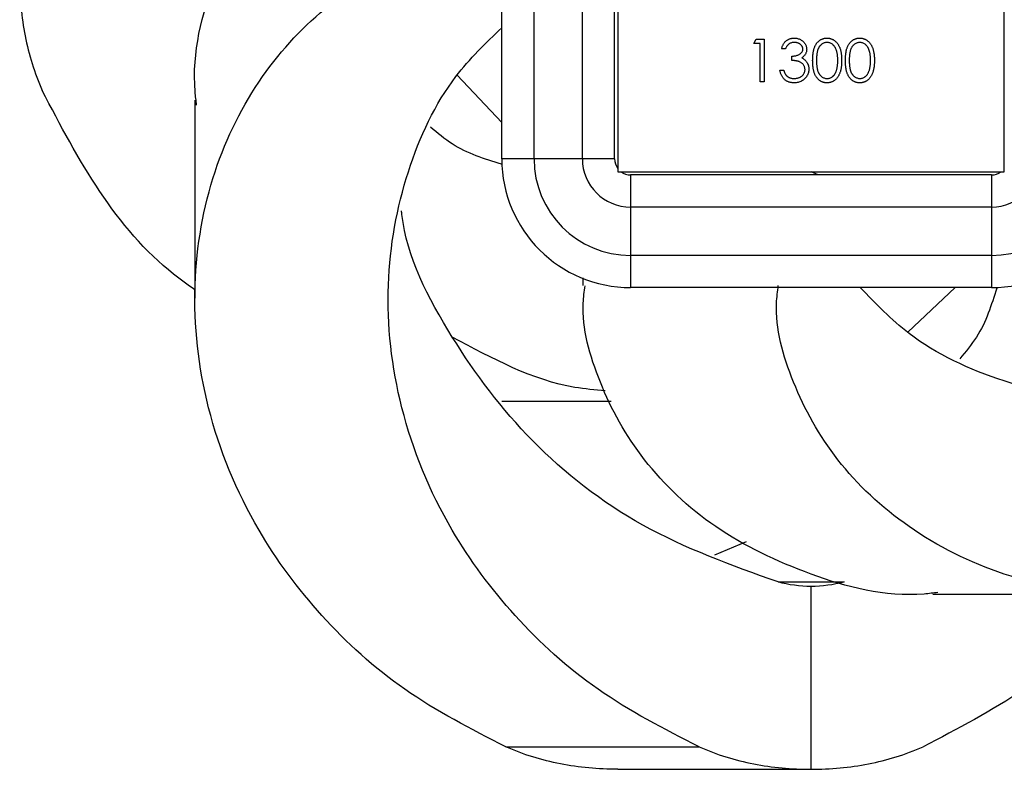
# Model space of a CAD drawing. Units: millimetres. Extents: x 35 to 2044, y 35 to 1435.
# Drawn here: x 707 to 738, y 149 to 172 of the extents above; entities that cross this region are included whole.
import ezdxf

# ---------------------------------------------------------------- set-up
doc = ezdxf.new("R2010")
doc.units = ezdxf.units.MM
doc.header["$LTSCALE"] = 7

msp = doc.modelspace()

# ---------------------------------------------------------------- linework, layer by layer
at = {"color": 7, "linetype": 'Continuous', "lineweight": 25}
for p, q in [((725.884, 179.445), (725.884, 167.445)), ((737.884, 167.445), (737.884, 179.445)), ((722.284, 167.845), (722.284, 179.045)), ((723.284, 167.845), (723.284, 179.045)), ((724.784, 167.845), (724.784, 179.045)), ((725.784, 167.845), (725.784, 179.045)), ((730.103, 171.427), (730.18, 171.563)), ((730.18, 171.563), (730.425, 171.563)), ((730.425, 171.563), (730.425, 170.24)), ((730.306, 171.427), (730.103, 171.427)), ((730.306, 170.24), (730.306, 171.427)), ((731.086, 171.258), (730.968, 171.258)), ((731.29, 170.902), (731.29, 171.037)), ((730.917, 170.596), (731.036, 170.596)), ((722.284, 168.972), (720.9, 170.445)), ((730.425, 170.24), (730.306, 170.24)), ((712.756, 169.667), (712.756, 163.514)), ((723.284, 167.845), (722.284, 167.845)), ((724.784, 167.845), (723.284, 167.845)), ((725.784, 167.845), (724.784, 167.845)), ((725.884, 167.445), (737.884, 167.445)), ((726.284, 167.345), (726.284, 166.345)), ((737.484, 167.345), (726.284, 167.345)), ((732.101, 167.345), (731.884, 167.445)), ((737.484, 167.345), (737.484, 166.345)), ((726.284, 166.345), (726.284, 164.845)), ((737.484, 166.345), (726.284, 166.345)), ((737.484, 166.345), (737.484, 164.845)), ((726.284, 164.845), (726.284, 163.845)), ((737.484, 164.845), (726.284, 164.845)), ((737.484, 164.845), (737.484, 163.845)), ((724.801, 164.146), (724.801, 163.914)), ((737.484, 163.845), (726.284, 163.845)), ((736.356, 163.845), (734.884, 162.461)), ((722.289, 160.318), (725.678, 160.318)), ((729.874, 155.947), (728.884, 155.53)), ((731.884, 148.878), (731.884, 154.561)), ((735.662, 154.318), (741.814, 154.318)), ((722.406, 149.577), (728.406, 149.577)), ((725.884, 148.878), (731.884, 148.878))]:
    msp.add_line(p, q, dxfattribs=at)
at = {"color": 8, "linetype": 'Continuous', "lineweight": 25}
msp.add_line((730.858, 154.699), (732.909, 154.699), dxfattribs=at)
at = {"color": 7, "linetype": 'Continuous', "lineweight": 25}
for centre, radius, start, end in [((726.284, 167.845), 4, 180, 270), ((726.284, 167.845), 3, 180, 270), ((726.284, 167.845), 1.5, 180, 270), ((726.284, 167.845), 0.5, 180, 216.8699), ((737.484, 167.845), 1.5, 270, 0), ((737.484, 167.845), 3, 270, 0), ((737.484, 167.845), 4, 270, 0), ((726.284, 167.845), 0.5, 233.1301, 270), ((737.484, 167.845), 0.5, 270, 306.8699)]:
    msp.add_arc(centre, radius, start, end, dxfattribs=at)
for points, knots in [([(712.81, 169.508), (712.793, 169.649), (712.624, 171.031), (713.291, 173.494), (714.714, 176.492), (716.861, 178.742), (719.294, 180.081), (721.225, 180.608), (722.162, 180.485), (722.341, 180.461)], [0, 0, 0, 0, 0.022181, 0.218386, 0.409714, 0.596501, 0.779088, 0.957804, 1, 1, 1, 1]), ([(722.406, 149.577), (721.328, 150.131), (719.193, 151.229), (716.622, 153.579), (714.445, 156.52), (713.003, 160.059), (712.586, 163.931), (713.226, 167.5), (714.731, 170.49), (716.856, 172.742), (719.295, 174.081), (721.226, 174.608), (722.166, 174.484), (722.347, 174.461)], [0, 0, 0, 0, 0.0888588, 0.1758841, 0.2611504, 0.3713338, 0.4786365, 0.5832056, 0.6851751, 0.7847248, 0.8820362, 0.9772843, 1, 1, 1, 1]), ([(707.317, 173.445), (707.317, 172.839), (707.372, 172.245), (707.6, 171.084), (707.773, 170.518), (708.016, 169.967)], [0, 0, 0, 0, 0.5, 0.5, 1, 1, 1, 1]), ([(728.406, 149.577), (727.328, 150.131), (725.193, 151.229), (722.622, 153.579), (720.445, 156.52), (719.004, 160.058), (718.583, 163.937), (719.238, 167.48), (720.541, 170.248), (721.784, 171.44), (722.284, 171.918)], [0, 0, 0, 0, 0.117922, 0.23341, 0.346565, 0.492786, 0.635184, 0.773954, 0.909275, 1, 1, 1, 1]), ([(730.968, 171.258), (730.971, 171.271), (730.977, 171.297), (730.99, 171.334), (731.005, 171.369), (731.022, 171.402), (731.04, 171.433), (731.062, 171.46), (731.085, 171.486), (731.111, 171.509), (731.138, 171.53), (731.166, 171.548), (731.196, 171.563), (731.226, 171.575), (731.259, 171.585), (731.292, 171.592), (731.326, 171.596), (731.35, 171.597), (731.361, 171.597)], [0, 0, 0, 0, 0.072625, 0.141977, 0.208985, 0.273957, 0.336889, 0.398745, 0.460116, 0.520825, 0.580994, 0.640152, 0.698622, 0.757271, 0.816427, 0.876254, 0.937165, 1, 1, 1, 1]), ([(731.361, 171.597), (731.379, 171.596), (731.413, 171.595), (731.463, 171.586), (731.511, 171.571), (731.558, 171.55), (731.6, 171.525), (731.638, 171.495), (731.671, 171.46), (731.699, 171.422), (731.72, 171.382), (731.736, 171.34), (731.746, 171.297), (731.747, 171.268), (731.748, 171.253)], [0, 0, 0, 0, 0.090254, 0.17854, 0.266093, 0.354631, 0.441886, 0.525747, 0.608114, 0.690197, 0.770821, 0.848326, 0.924012, 1, 1, 1, 1]), ([(731.934, 170.901), (731.935, 170.922), (731.935, 170.963), (731.937, 171.023), (731.942, 171.08), (731.948, 171.132), (731.955, 171.181), (731.965, 171.226), (731.977, 171.268), (731.99, 171.306), (732.004, 171.341), (732.02, 171.373), (732.038, 171.404), (732.057, 171.432), (732.078, 171.458), (732.1, 171.482), (732.123, 171.504), (732.148, 171.523), (732.174, 171.54), (732.201, 171.556), (732.228, 171.568), (732.257, 171.579), (732.286, 171.587), (732.315, 171.593), (732.346, 171.596), (732.366, 171.597), (732.377, 171.597)], [0, 0, 0, 0, 0.068595, 0.133246, 0.194313, 0.251279, 0.304513, 0.354235, 0.400481, 0.443411, 0.484015, 0.523252, 0.561042, 0.5979, 0.633518, 0.668314, 0.702496, 0.736685, 0.770293, 0.803437, 0.835913, 0.86846, 0.900847, 0.933467, 0.966258, 1, 1, 1, 1]), ([(732.377, 171.597), (732.387, 171.597), (732.408, 171.596), (732.439, 171.593), (732.469, 171.587), (732.499, 171.579), (732.527, 171.568), (732.555, 171.556), (732.583, 171.541), (732.609, 171.523), (732.634, 171.503), (732.658, 171.481), (732.681, 171.457), (732.702, 171.43), (732.722, 171.401), (732.741, 171.369), (732.757, 171.335), (732.774, 171.299), (732.788, 171.26), (732.8, 171.219), (732.81, 171.173), (732.819, 171.125), (732.825, 171.074), (732.83, 171.019), (732.833, 170.961), (732.833, 170.921), (732.833, 170.901)], [0, 0, 0, 0, 0.0337881, 0.0671939, 0.0998624, 0.1325666, 0.1651512, 0.1979132, 0.231319, 0.2650833, 0.2992553, 0.3343986, 0.3699428, 0.4062836, 0.4440638, 0.4829977, 0.5233544, 0.5655366, 0.6096129, 0.6563908, 0.7058855, 0.7583245, 0.8138318, 0.8727946, 0.9347222, 1, 1, 1, 1]), ([(732.952, 170.901), (732.952, 170.922), (732.952, 170.963), (732.955, 171.023), (732.96, 171.08), (732.966, 171.132), (732.973, 171.181), (732.983, 171.226), (732.994, 171.268), (733.007, 171.306), (733.022, 171.341), (733.038, 171.373), (733.056, 171.404), (733.075, 171.432), (733.096, 171.458), (733.117, 171.482), (733.141, 171.504), (733.165, 171.523), (733.192, 171.54), (733.218, 171.556), (733.246, 171.568), (733.274, 171.579), (733.303, 171.587), (733.333, 171.593), (733.363, 171.596), (733.384, 171.597), (733.394, 171.597)], [0, 0, 0, 0, 0.068595, 0.133246, 0.194313, 0.251279, 0.304513, 0.354235, 0.400481, 0.443411, 0.484015, 0.523252, 0.561042, 0.5979, 0.633518, 0.668314, 0.702496, 0.736685, 0.770293, 0.803437, 0.835913, 0.86846, 0.900847, 0.933467, 0.966258, 1, 1, 1, 1]), ([(733.394, 171.597), (733.405, 171.597), (733.426, 171.596), (733.457, 171.593), (733.487, 171.587), (733.516, 171.579), (733.545, 171.568), (733.573, 171.556), (733.6, 171.541), (733.627, 171.523), (733.652, 171.503), (733.676, 171.481), (733.698, 171.457), (733.72, 171.43), (733.74, 171.401), (733.758, 171.369), (733.775, 171.335), (733.791, 171.299), (733.805, 171.26), (733.818, 171.219), (733.828, 171.173), (733.836, 171.125), (733.843, 171.074), (733.848, 171.019), (733.85, 170.961), (733.851, 170.921), (733.851, 170.901)], [0, 0, 0, 0, 0.033788, 0.067194, 0.099862, 0.132567, 0.165151, 0.197913, 0.231319, 0.265083, 0.299255, 0.334399, 0.369943, 0.406284, 0.444064, 0.482998, 0.523354, 0.565537, 0.609613, 0.656391, 0.705885, 0.758325, 0.813832, 0.872795, 0.934722, 1, 1, 1, 1]), ([(731.363, 171.461), (731.348, 171.461), (731.319, 171.46), (731.276, 171.451), (731.237, 171.436), (731.207, 171.419), (731.184, 171.402), (731.168, 171.388), (731.153, 171.371), (731.139, 171.352), (731.124, 171.332), (731.111, 171.309), (731.098, 171.284), (731.09, 171.267), (731.086, 171.258)], [0, 0, 0, 0, 0.122712, 0.239685, 0.351816, 0.463766, 0.520818, 0.579448, 0.640604, 0.705298, 0.773634, 0.844669, 0.920057, 1, 1, 1, 1]), ([(731.29, 171.037), (731.306, 171.038), (731.338, 171.038), (731.385, 171.045), (731.43, 171.054), (731.472, 171.068), (731.51, 171.084), (731.543, 171.103), (731.57, 171.124), (731.592, 171.147), (731.609, 171.172), (731.621, 171.198), (731.628, 171.226), (731.629, 171.244), (731.629, 171.254)], [0, 0, 0, 0, 0.1101656, 0.2157873, 0.3180274, 0.417574, 0.5116505, 0.5961621, 0.6729345, 0.7436696, 0.810677, 0.874059, 0.9366963, 1, 1, 1, 1]), ([(731.629, 171.254), (731.629, 171.261), (731.629, 171.274), (731.625, 171.294), (731.619, 171.314), (731.611, 171.333), (731.6, 171.351), (731.587, 171.368), (731.571, 171.384), (731.554, 171.4), (731.535, 171.414), (731.514, 171.427), (731.492, 171.438), (731.468, 171.446), (731.444, 171.453), (731.418, 171.458), (731.391, 171.461), (731.372, 171.461), (731.363, 171.461)], [0, 0, 0, 0, 0.0552745, 0.1099661, 0.1632474, 0.2180762, 0.2733009, 0.3309093, 0.3909945, 0.454176, 0.5188615, 0.5833105, 0.6485167, 0.7150309, 0.7825021, 0.8523227, 0.9249285, 1, 1, 1, 1]), ([(731.748, 171.253), (731.747, 171.239), (731.747, 171.212), (731.739, 171.172), (731.727, 171.134), (731.71, 171.099), (731.688, 171.066), (731.661, 171.035), (731.63, 171.006), (731.606, 170.99), (731.593, 170.981)], [0, 0, 0, 0, 0.1280675, 0.2506083, 0.3706302, 0.4900722, 0.6103748, 0.7343131, 0.8632165, 1, 1, 1, 1]), ([(732.381, 171.461), (732.366, 171.46), (732.337, 171.459), (732.294, 171.448), (732.252, 171.429), (732.219, 171.408), (732.194, 171.389), (732.176, 171.371), (732.159, 171.353), (732.144, 171.332), (732.13, 171.31), (732.116, 171.286), (732.104, 171.261), (732.093, 171.233), (732.084, 171.203), (732.076, 171.17), (732.068, 171.133), (732.063, 171.093), (732.059, 171.05), (732.056, 171.004), (732.053, 170.954), (732.053, 170.919), (732.053, 170.902)], [0, 0, 0, 0, 0.060387, 0.120883, 0.182755, 0.247811, 0.281299, 0.315088, 0.349702, 0.384857, 0.420966, 0.458511, 0.497175, 0.537602, 0.580503, 0.627468, 0.678388, 0.733983, 0.793747, 0.857714, 0.926698, 1, 1, 1, 1]), ([(732.715, 170.902), (732.714, 170.917), (732.714, 170.949), (732.712, 170.994), (732.708, 171.037), (732.704, 171.079), (732.697, 171.117), (732.69, 171.154), (732.681, 171.189), (732.671, 171.221), (732.659, 171.251), (732.646, 171.279), (732.632, 171.305), (732.618, 171.329), (732.602, 171.351), (732.584, 171.371), (732.566, 171.388), (732.541, 171.408), (732.508, 171.429), (732.467, 171.448), (732.424, 171.459), (732.395, 171.46), (732.381, 171.461)], [0, 0, 0, 0, 0.065681, 0.128486, 0.188175, 0.245106, 0.299448, 0.350823, 0.399942, 0.446672, 0.491255, 0.533376, 0.573853, 0.612526, 0.649597, 0.685532, 0.720106, 0.753838, 0.818925, 0.880493, 0.940311, 1, 1, 1, 1]), ([(733.398, 171.461), (733.384, 171.46), (733.354, 171.459), (733.311, 171.448), (733.27, 171.429), (733.237, 171.408), (733.211, 171.389), (733.194, 171.371), (733.177, 171.353), (733.162, 171.332), (733.147, 171.31), (733.134, 171.286), (733.122, 171.261), (733.111, 171.233), (733.101, 171.203), (733.093, 171.17), (733.086, 171.133), (733.081, 171.093), (733.076, 171.05), (733.073, 171.004), (733.071, 170.954), (733.071, 170.919), (733.071, 170.902)], [0, 0, 0, 0, 0.060387, 0.120883, 0.182755, 0.247811, 0.281299, 0.315088, 0.349702, 0.384857, 0.420966, 0.458511, 0.497175, 0.537602, 0.580503, 0.627468, 0.678388, 0.733983, 0.793747, 0.857714, 0.926698, 1, 1, 1, 1]), ([(733.732, 170.902), (733.732, 170.917), (733.732, 170.949), (733.73, 170.994), (733.726, 171.037), (733.722, 171.079), (733.715, 171.117), (733.708, 171.154), (733.698, 171.189), (733.688, 171.221), (733.677, 171.251), (733.664, 171.279), (733.65, 171.305), (733.635, 171.329), (733.619, 171.351), (733.602, 171.371), (733.584, 171.388), (733.559, 171.408), (733.526, 171.429), (733.485, 171.448), (733.442, 171.459), (733.413, 171.46), (733.398, 171.461)], [0, 0, 0, 0, 0.065681, 0.128486, 0.188175, 0.245106, 0.299448, 0.350823, 0.399942, 0.446672, 0.491255, 0.533376, 0.573853, 0.612526, 0.649597, 0.685532, 0.720106, 0.753838, 0.818925, 0.880493, 0.940311, 1, 1, 1, 1]), ([(731.697, 170.622), (731.696, 170.634), (731.695, 170.659), (731.686, 170.695), (731.672, 170.73), (731.652, 170.763), (731.627, 170.793), (731.598, 170.82), (731.565, 170.843), (731.534, 170.858), (731.507, 170.869), (731.484, 170.876), (731.458, 170.882), (731.429, 170.888), (731.398, 170.892), (731.365, 170.896), (731.328, 170.899), (731.303, 170.901), (731.29, 170.902)], [0, 0, 0, 0, 0.066909, 0.133485, 0.201035, 0.271234, 0.34288, 0.413836, 0.485977, 0.56023, 0.599884, 0.644055, 0.691892, 0.744688, 0.801492, 0.862858, 0.929328, 1, 1, 1, 1]), ([(731.593, 170.981), (731.607, 170.974), (731.635, 170.961), (731.673, 170.934), (731.708, 170.904), (731.727, 170.88), (731.737, 170.868)], [0, 0, 0, 0, 0.25388, 0.503009, 0.750291, 1, 1, 1, 1]), ([(731.737, 170.868), (731.743, 170.859), (731.756, 170.842), (731.771, 170.814), (731.785, 170.786), (731.796, 170.757), (731.805, 170.727), (731.811, 170.697), (731.815, 170.665), (731.815, 170.644), (731.816, 170.633)], [0, 0, 0, 0, 0.128136, 0.254173, 0.378112, 0.501712, 0.623986, 0.747096, 0.872875, 1, 1, 1, 1]), ([(732.377, 170.206), (732.366, 170.206), (732.346, 170.207), (732.315, 170.21), (732.286, 170.216), (732.257, 170.224), (732.229, 170.234), (732.201, 170.247), (732.175, 170.262), (732.149, 170.279), (732.124, 170.298), (732.101, 170.32), (732.079, 170.344), (732.059, 170.37), (732.04, 170.398), (732.022, 170.429), (732.005, 170.462), (731.99, 170.497), (731.977, 170.535), (731.965, 170.577), (731.956, 170.622), (731.948, 170.671), (731.942, 170.723), (731.937, 170.779), (731.935, 170.839), (731.935, 170.88), (731.934, 170.901)], [0, 0, 0, 0, 0.0337871, 0.0666217, 0.0992849, 0.1313612, 0.1635852, 0.1961039, 0.2289023, 0.2621581, 0.2959912, 0.3302178, 0.3650598, 0.4009507, 0.4376204, 0.4757075, 0.5153807, 0.5564135, 0.5997648, 0.6464242, 0.6964314, 0.7497815, 0.8065733, 0.8674355, 0.9318868, 1, 1, 1, 1]), ([(732.053, 170.902), (732.053, 170.884), (732.053, 170.85), (732.056, 170.8), (732.059, 170.753), (732.063, 170.71), (732.069, 170.67), (732.075, 170.634), (732.084, 170.601), (732.093, 170.57), (732.104, 170.543), (732.116, 170.517), (732.129, 170.494), (732.143, 170.471), (732.159, 170.451), (732.176, 170.432), (732.194, 170.415), (732.219, 170.395), (732.252, 170.374), (732.294, 170.356), (732.337, 170.344), (732.366, 170.343), (732.381, 170.342)], [0, 0, 0, 0, 0.072951, 0.141584, 0.205926, 0.265301, 0.320597, 0.371817, 0.41879, 0.461699, 0.502134, 0.540804, 0.578181, 0.614297, 0.649678, 0.684299, 0.718359, 0.752081, 0.817652, 0.879722, 0.939966, 1, 1, 1, 1]), ([(732.833, 170.901), (732.833, 170.881), (732.833, 170.841), (732.83, 170.784), (732.825, 170.729), (732.819, 170.678), (732.811, 170.63), (732.8, 170.585), (732.789, 170.543), (732.774, 170.504), (732.759, 170.469), (732.742, 170.435), (732.723, 170.404), (732.703, 170.375), (732.682, 170.348), (732.659, 170.323), (732.635, 170.301), (732.61, 170.281), (732.583, 170.263), (732.556, 170.248), (732.528, 170.235), (732.499, 170.225), (732.469, 170.216), (732.439, 170.211), (732.408, 170.207), (732.387, 170.206), (732.377, 170.206)], [0, 0, 0, 0, 0.065063, 0.126773, 0.185516, 0.240765, 0.29298, 0.34225, 0.388919, 0.432776, 0.474628, 0.514775, 0.553606, 0.591426, 0.628028, 0.663804, 0.698984, 0.733591, 0.767628, 0.801208, 0.834264, 0.866981, 0.89972, 0.932702, 0.966176, 1, 1, 1, 1]), ([(732.665, 170.569), (732.669, 170.581), (732.677, 170.605), (732.687, 170.642), (732.695, 170.681), (732.703, 170.722), (732.708, 170.764), (732.712, 170.808), (732.714, 170.854), (732.714, 170.886), (732.715, 170.902)], [0, 0, 0, 0, 0.110588, 0.224542, 0.342503, 0.464324, 0.590756, 0.722227, 0.858843, 1, 1, 1, 1]), ([(733.394, 170.206), (733.384, 170.206), (733.363, 170.207), (733.333, 170.21), (733.303, 170.216), (733.274, 170.224), (733.246, 170.234), (733.219, 170.247), (733.192, 170.262), (733.167, 170.279), (733.142, 170.298), (733.119, 170.32), (733.097, 170.344), (733.076, 170.37), (733.057, 170.398), (733.039, 170.429), (733.023, 170.462), (733.008, 170.497), (732.995, 170.535), (732.983, 170.577), (732.974, 170.622), (732.966, 170.671), (732.959, 170.723), (732.955, 170.779), (732.952, 170.839), (732.952, 170.88), (732.952, 170.901)], [0, 0, 0, 0, 0.033787, 0.066622, 0.099285, 0.131361, 0.163585, 0.196104, 0.228902, 0.262158, 0.295991, 0.330218, 0.36506, 0.400951, 0.43762, 0.475708, 0.515381, 0.556414, 0.599765, 0.646424, 0.696431, 0.749782, 0.806573, 0.867436, 0.931887, 1, 1, 1, 1]), ([(733.071, 170.902), (733.071, 170.884), (733.071, 170.85), (733.073, 170.8), (733.076, 170.753), (733.08, 170.71), (733.086, 170.67), (733.093, 170.634), (733.101, 170.601), (733.111, 170.57), (733.122, 170.543), (733.134, 170.517), (733.147, 170.494), (733.161, 170.471), (733.177, 170.451), (733.193, 170.432), (733.212, 170.415), (733.237, 170.395), (733.27, 170.374), (733.312, 170.356), (733.355, 170.344), (733.384, 170.343), (733.398, 170.342)], [0, 0, 0, 0, 0.072951, 0.141584, 0.205926, 0.265301, 0.320597, 0.371817, 0.41879, 0.461699, 0.502134, 0.540804, 0.578181, 0.614297, 0.649678, 0.684299, 0.718359, 0.752081, 0.817652, 0.879722, 0.939966, 1, 1, 1, 1]), ([(733.851, 170.901), (733.851, 170.881), (733.85, 170.841), (733.848, 170.784), (733.843, 170.729), (733.837, 170.678), (733.828, 170.63), (733.818, 170.585), (733.806, 170.543), (733.792, 170.504), (733.776, 170.469), (733.759, 170.435), (733.741, 170.404), (733.721, 170.375), (733.7, 170.348), (733.677, 170.323), (733.653, 170.301), (733.627, 170.281), (733.601, 170.263), (733.574, 170.248), (733.545, 170.235), (733.517, 170.225), (733.487, 170.216), (733.457, 170.211), (733.426, 170.207), (733.405, 170.206), (733.394, 170.206)], [0, 0, 0, 0, 0.065063, 0.126773, 0.185516, 0.240765, 0.29298, 0.34225, 0.388919, 0.432776, 0.474628, 0.514775, 0.553606, 0.591426, 0.628028, 0.663804, 0.698984, 0.733591, 0.767628, 0.801208, 0.834264, 0.866981, 0.89972, 0.932702, 0.966176, 1, 1, 1, 1]), ([(733.682, 170.569), (733.686, 170.581), (733.694, 170.605), (733.705, 170.642), (733.713, 170.681), (733.72, 170.722), (733.725, 170.764), (733.729, 170.808), (733.732, 170.854), (733.732, 170.886), (733.732, 170.902)], [0, 0, 0, 0, 0.110588, 0.224542, 0.342503, 0.464324, 0.590756, 0.722227, 0.858843, 1, 1, 1, 1]), ([(731.358, 170.206), (731.344, 170.206), (731.316, 170.207), (731.275, 170.212), (731.236, 170.22), (731.199, 170.23), (731.163, 170.244), (731.13, 170.261), (731.098, 170.281), (731.068, 170.305), (731.04, 170.331), (731.015, 170.361), (730.992, 170.393), (730.972, 170.428), (730.954, 170.466), (730.939, 170.507), (730.926, 170.55), (730.92, 170.581), (730.917, 170.596)], [0, 0, 0, 0, 0.065541, 0.128963, 0.190377, 0.250092, 0.308548, 0.366398, 0.424542, 0.48317, 0.542243, 0.601739, 0.662506, 0.724856, 0.789128, 0.856346, 0.926295, 1, 1, 1, 1]), ([(731.036, 170.596), (731.039, 170.586), (731.045, 170.566), (731.055, 170.538), (731.067, 170.512), (731.079, 170.488), (731.092, 170.466), (731.107, 170.446), (731.122, 170.428), (731.134, 170.418), (731.139, 170.413)], [0, 0, 0, 0, 0.14977, 0.291316, 0.425966, 0.55216, 0.671527, 0.786122, 0.895325, 1, 1, 1, 1]), ([(731.816, 170.633), (731.815, 170.615), (731.814, 170.578), (731.802, 170.523), (731.783, 170.47), (731.756, 170.419), (731.724, 170.371), (731.685, 170.328), (731.641, 170.291), (731.591, 170.261), (731.538, 170.236), (731.48, 170.219), (731.42, 170.208), (731.379, 170.207), (731.358, 170.206)], [0, 0, 0, 0, 0.079648, 0.158922, 0.239619, 0.322609, 0.406035, 0.487602, 0.569685, 0.653036, 0.737436, 0.822478, 0.909748, 1, 1, 1, 1]), ([(731.36, 170.342), (731.373, 170.342), (731.397, 170.343), (731.432, 170.347), (731.466, 170.353), (731.497, 170.362), (731.527, 170.374), (731.555, 170.388), (731.581, 170.406), (731.605, 170.425), (731.626, 170.446), (731.645, 170.469), (731.661, 170.492), (731.674, 170.516), (731.685, 170.541), (731.692, 170.567), (731.696, 170.594), (731.697, 170.612), (731.697, 170.622)], [0, 0, 0, 0, 0.076072, 0.148752, 0.218403, 0.28576, 0.350598, 0.414964, 0.478069, 0.541761, 0.60435, 0.664075, 0.721464, 0.777587, 0.832644, 0.887844, 0.94346, 1, 1, 1, 1]), ([(732.381, 170.342), (732.395, 170.342), (732.425, 170.344), (732.467, 170.355), (732.509, 170.373), (732.541, 170.394), (732.566, 170.413), (732.584, 170.43), (732.6, 170.449), (732.616, 170.47), (732.63, 170.492), (732.643, 170.516), (732.654, 170.542), (732.661, 170.56), (732.665, 170.569)], [0, 0, 0, 0, 0.112813, 0.225394, 0.339595, 0.459675, 0.521735, 0.583926, 0.648174, 0.713881, 0.781004, 0.851451, 0.924051, 1, 1, 1, 1]), ([(733.398, 170.342), (733.413, 170.342), (733.442, 170.344), (733.485, 170.355), (733.527, 170.373), (733.559, 170.394), (733.584, 170.413), (733.602, 170.43), (733.618, 170.449), (733.633, 170.47), (733.647, 170.492), (733.66, 170.516), (733.672, 170.542), (733.679, 170.56), (733.682, 170.569)], [0, 0, 0, 0, 0.112813, 0.225394, 0.339595, 0.459675, 0.521735, 0.583926, 0.648174, 0.713881, 0.781004, 0.851451, 0.924051, 1, 1, 1, 1]), ([(731.139, 170.413), (731.147, 170.408), (731.161, 170.396), (731.185, 170.382), (731.211, 170.369), (731.238, 170.359), (731.266, 170.351), (731.296, 170.346), (731.328, 170.342), (731.349, 170.342), (731.36, 170.342)], [0, 0, 0, 0, 0.1182713, 0.2361775, 0.3556629, 0.4759042, 0.6001273, 0.7286081, 0.8613135, 1, 1, 1, 1]), ([(712.756, 163.774), (712.533, 163.932), (711.399, 164.737), (709.683, 166.783), (708.575, 168.899), (708.016, 169.967)], [0, 0, 0, 0, 0.107793, 0.549246, 1, 1, 1, 1]), ([(755.751, 169.967), (755.197, 168.889), (754.1, 166.755), (751.75, 164.184), (748.808, 162.006), (745.271, 160.565), (741.392, 160.145), (737.848, 160.799), (735.08, 162.102), (733.889, 163.346), (733.411, 163.845)], [0, 0, 0, 0, 0.117922, 0.23341, 0.346565, 0.492786, 0.635184, 0.773954, 0.909275, 1, 1, 1, 1]), ([(722.271, 167.681), (721.744, 167.843), (720.954, 168.086), (720.293, 168.644), (720.074, 168.829)], [0, 0, 0, 0, 0.667605, 1, 1, 1, 1]), ([(730.858, 154.699), (729.416, 155.218), (726.57, 156.243), (723.108, 158.962), (720.619, 162.286), (719.316, 164.845), (719.174, 166.191), (719.17, 166.232)], [0, 0, 0, 0, 0.253137, 0.499868, 0.740442, 0.992279, 1, 1, 1, 1]), ([(735.82, 154.371), (735.68, 154.354), (734.297, 154.185), (731.834, 154.853), (728.836, 156.276), (726.586, 158.422), (725.247, 160.855), (724.721, 162.786), (724.844, 163.724), (724.867, 163.903)], [0, 0, 0, 0, 0.022181, 0.218386, 0.409714, 0.596501, 0.779088, 0.957804, 1, 1, 1, 1]), ([(755.751, 163.967), (755.197, 162.889), (754.1, 160.755), (751.75, 158.184), (748.809, 156.006), (745.269, 154.564), (741.397, 154.148), (737.828, 154.787), (734.838, 156.293), (732.586, 158.418), (731.247, 160.856), (730.721, 162.788), (730.844, 163.727), (730.868, 163.908)], [0, 0, 0, 0, 0.088859, 0.175884, 0.26115, 0.371334, 0.478637, 0.583206, 0.685175, 0.784725, 0.882036, 0.977284, 1, 1, 1, 1]), ([(737.647, 163.832), (737.485, 163.305), (737.242, 162.515), (736.684, 161.855), (736.499, 161.635)], [0, 0, 0, 0, 0.667605, 1, 1, 1, 1]), ([(725.493, 160.641), (725.178, 160.666), (723.552, 160.799), (721.999, 161.635), (720.747, 162.308)], [0, 0, 0, 0, 0.193971, 1, 1, 1, 1]), ([(741.555, 154.318), (741.397, 154.095), (740.591, 152.96), (738.545, 151.245), (736.43, 150.137), (735.361, 149.577)], [0, 0, 0, 0, 0.107793, 0.549246, 1, 1, 1, 1]), ([(725.884, 148.878), (725.277, 148.878), (724.683, 148.933), (723.523, 149.161), (722.956, 149.334), (722.406, 149.577)], [0, 0, 0, 0, 0.5, 0.5, 1, 1, 1, 1]), ([(728.406, 149.577), (728.956, 149.334), (729.523, 149.161), (730.683, 148.933), (731.277, 148.878), (731.884, 148.878)], [0, 0, 0, 0, 0.5, 0.5, 1, 1, 1, 1]), ([(731.884, 148.878), (732.49, 148.878), (733.084, 148.933), (734.244, 149.161), (734.811, 149.334), (735.361, 149.577)], [0, 0, 0, 0, 0.5, 0.5, 1, 1, 1, 1])]:
    msp.add_open_spline(points, degree=3, knots=knots, dxfattribs=at)
for points in [[(731.884, 154.561), (731.536, 154.561), (731.194, 154.606), (730.858, 154.699)], [(732.909, 154.699), (732.573, 154.606), (732.231, 154.561), (731.884, 154.561)]]:
    msp.add_open_spline(points, degree=3, dxfattribs=at)

doc.saveas('drawing.dxf')
